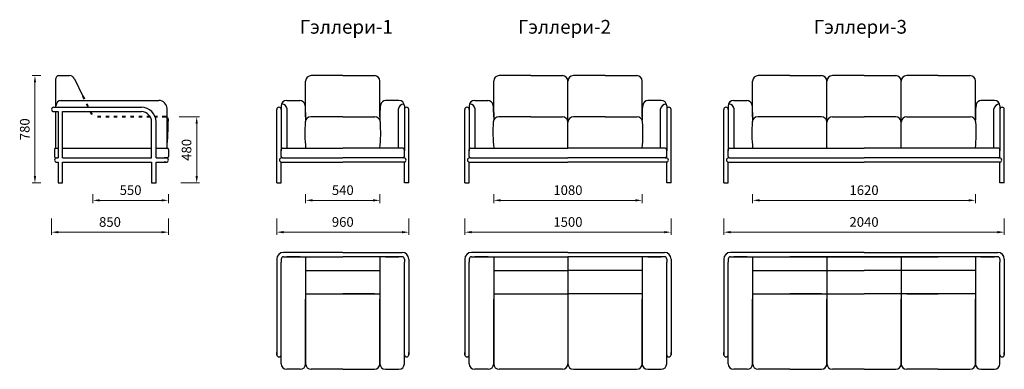
# Model space of a CAD drawing. Units: millimetres. Extents: x 187 to 7347, y 182 to 2725.
import ezdxf

# ---------------------------------------------------------------- set-up
doc = ezdxf.new("R2010")
doc.units = ezdxf.units.MM
doc.linetypes.add('ACAD_ISO03W100', pattern=[30, 12, -18])
doc.layers.get('0').update_dxf_attribs({"lineweight": 30})
doc.layers.add('Размеры на листе', color=7, linetype='Continuous', lineweight=15)
doc.styles.add('arial', font='txt')
doc.dimstyles.new('AM_ISO$0', dxfattribs={"dimtxt": 3.5, "dimasz": 2.5, "dimexe": 1, "dimexo": 1, "dimgap": 1.5, "dimtad": 1, "dimdsep": 46, "dimtxsty": 'Standard', "dimcen": 0, "dimclrd": 256, "dimclre": 256, "dimclrt": 2, "dimadec": 0, "dimazin": 2, "dimtp": 0.1, "dimtm": 0.1, "dimtfac": 0.71, "dimtdec": 3, "dimtmove": 0, "dimatfit": 3, "dimfxl": 0, "dimlwd": -1, "dimlwe": -1, "dimarcsym": 0})

# ---------------------------------------------------------------- blocks, each defined once
blk = doc.blocks.new('*D13')
at = {"layer": 'Defpoints', "color": 0, "ltscale": 50}
for p in [(419, 1299.6), (1269, 1299.6), (1269, 1179.6)]:
    blk.add_point(p, dxfattribs=at)
at = {"layer": 'Размеры на листе', "ltscale": 50}
for p, q in [((419, 1279.6), (419, 1159.6)), ((1269, 1279.6), (1269, 1159.6)), ((469, 1179.6), (1219, 1179.6))]:
    blk.add_line(p, q, dxfattribs=at)
for points in [[(469, 1188), (469, 1171.3), (419, 1179.6)], [(1219, 1188), (1219, 1171.3), (1269, 1179.6)]]:
    blk.add_solid(points, dxfattribs=at)
at = {"layer": 'Размеры на листе', "color": 2, "ltscale": 50, "insert": (844, 1244.6), "char_height": 70, "attachment_point": 5}
blk.add_mtext('850', dxfattribs=at)
blk = doc.blocks.new('*D14')
at = {"layer": 'Defpoints', "color": 0, "ltscale": 50}
for p in [(719, 1475.2), (1269, 1475.2), (719, 1411.1)]:
    blk.add_point(p, dxfattribs=at)
at = {"layer": 'Размеры на листе', "ltscale": 50}
for p, q in [((719, 1455.2), (719, 1391.1)), ((1269, 1455.2), (1269, 1391.1)), ((1219, 1411.1), (769, 1411.1))]:
    blk.add_line(p, q, dxfattribs=at)
for points in [[(769, 1419.4), (769, 1402.8), (719, 1411.1)], [(1219, 1419.4), (1219, 1402.8), (1269, 1411.1)]]:
    blk.add_solid(points, dxfattribs=at)
at = {"layer": 'Размеры на листе', "color": 2, "ltscale": 50, "insert": (994, 1476.1), "char_height": 70, "attachment_point": 5}
blk.add_mtext('550', dxfattribs=at)
blk = doc.blocks.new('*D15')
at = {"layer": 'Defpoints', "color": 0, "ltscale": 50}
for p in [(298.4, 2318.1), (361.3, 2318.1), (361.1, 1538.1)]:
    blk.add_point(p, dxfattribs=at)
at = {"layer": 'Размеры на листе', "ltscale": 50}
for p, q in [((341.3, 2318.1), (278.4, 2318.1)), ((298.4, 1588.1), (298.4, 2268.1)), ((341.1, 1538.1), (278.4, 1538.1))]:
    blk.add_line(p, q, dxfattribs=at)
for points in [[(290, 2268.1), (306.7, 2268.1), (298.4, 2318.1)], [(290, 1588.1), (306.7, 1588.1), (298.4, 1538.1)]]:
    blk.add_solid(points, dxfattribs=at)
at = {"layer": 'Размеры на листе', "color": 2, "ltscale": 50, "insert": (233.4, 1928.1), "char_height": 70, "attachment_point": 5, "rotation": 90}
blk.add_mtext('780', dxfattribs=at)
blk = doc.blocks.new('*D16')
at = {"layer": 'Defpoints', "color": 0, "ltscale": 50}
for p in [(1326, 2018.1), (1474.7, 2018.1), (1338.9, 1538.1)]:
    blk.add_point(p, dxfattribs=at)
at = {"layer": 'Размеры на листе', "ltscale": 50}
for p, q in [((1346, 2018.1), (1494.7, 2018.1)), ((1474.7, 1588.1), (1474.7, 1968.1)), ((1358.9, 1538.1), (1494.7, 1538.1))]:
    blk.add_line(p, q, dxfattribs=at)
for points in [[(1466.4, 1968.1), (1483.1, 1968.1), (1474.7, 2018.1)], [(1466.4, 1588.1), (1483.1, 1588.1), (1474.7, 1538.1)]]:
    blk.add_solid(points, dxfattribs=at)
at = {"layer": 'Размеры на листе', "color": 2, "ltscale": 50, "insert": (1409.7, 1778.1), "char_height": 70, "attachment_point": 5, "rotation": 90}
blk.add_mtext('480', dxfattribs=at)
blk = doc.blocks.new('*D17')
at = {"layer": 'Defpoints', "color": 0, "ltscale": 50}
for p in [(2056.9, 1299.6), (3016.9, 1299.6), (3016.9, 1179.6)]:
    blk.add_point(p, dxfattribs=at)
at = {"layer": 'Размеры на листе', "ltscale": 50}
for p, q in [((2056.9, 1279.6), (2056.9, 1159.6)), ((3016.9, 1279.6), (3016.9, 1159.6)), ((2106.9, 1179.6), (2966.9, 1179.6))]:
    blk.add_line(p, q, dxfattribs=at)
for points in [[(2106.9, 1188), (2106.9, 1171.3), (2056.9, 1179.6)], [(2966.9, 1188), (2966.9, 1171.3), (3016.9, 1179.6)]]:
    blk.add_solid(points, dxfattribs=at)
at = {"layer": 'Размеры на листе', "color": 2, "ltscale": 50, "insert": (2536.9, 1244.6), "char_height": 70, "attachment_point": 5}
blk.add_mtext('960', dxfattribs=at)
blk = doc.blocks.new('*D19')
at = {"layer": 'Defpoints', "color": 0, "ltscale": 50}
for p in [(3634.2, 1475.2), (4714.2, 1475.2), (4714.2, 1411.1)]:
    blk.add_point(p, dxfattribs=at)
at = {"layer": 'Размеры на листе', "ltscale": 50}
for p, q in [((3634.2, 1455.2), (3634.2, 1391.1)), ((4714.2, 1455.2), (4714.2, 1391.1)), ((3684.2, 1411.1), (4664.2, 1411.1))]:
    blk.add_line(p, q, dxfattribs=at)
for points in [[(3684.2, 1419.4), (3684.2, 1402.8), (3634.2, 1411.1)], [(4664.2, 1419.4), (4664.2, 1402.8), (4714.2, 1411.1)]]:
    blk.add_solid(points, dxfattribs=at)
at = {"layer": 'Размеры на листе', "color": 2, "ltscale": 50, "insert": (4174.2, 1476.1), "char_height": 70, "attachment_point": 5}
blk.add_mtext('1080', dxfattribs=at)
blk = doc.blocks.new('*D20')
at = {"layer": 'Defpoints', "color": 0, "ltscale": 50}
for p in [(3424.2, 1299.6), (4924.2, 1299.6), (4924.2, 1179.6)]:
    blk.add_point(p, dxfattribs=at)
at = {"layer": 'Размеры на листе', "ltscale": 50}
for p, q in [((3424.2, 1279.6), (3424.2, 1159.6)), ((4924.2, 1279.6), (4924.2, 1159.6)), ((3474.2, 1179.6), (4874.2, 1179.6))]:
    blk.add_line(p, q, dxfattribs=at)
for points in [[(3474.2, 1188), (3474.2, 1171.3), (3424.2, 1179.6)], [(4874.2, 1188), (4874.2, 1171.3), (4924.2, 1179.6)]]:
    blk.add_solid(points, dxfattribs=at)
at = {"layer": 'Размеры на листе', "color": 2, "ltscale": 50, "insert": (4174.2, 1244.6), "char_height": 70, "attachment_point": 5}
blk.add_mtext('1500', dxfattribs=at)
blk = doc.blocks.new('*D21')
at = {"layer": 'Defpoints', "color": 0, "ltscale": 50}
for p in [(5517.5, 1475.2), (7137.5, 1475.2), (7137.5, 1411.1)]:
    blk.add_point(p, dxfattribs=at)
at = {"layer": 'Размеры на листе', "ltscale": 50}
for p, q in [((5517.5, 1455.2), (5517.5, 1391.1)), ((7137.5, 1455.2), (7137.5, 1391.1)), ((5567.5, 1411.1), (7087.5, 1411.1))]:
    blk.add_line(p, q, dxfattribs=at)
for points in [[(5567.5, 1419.4), (5567.5, 1402.8), (5517.5, 1411.1)], [(7087.5, 1419.4), (7087.5, 1402.8), (7137.5, 1411.1)]]:
    blk.add_solid(points, dxfattribs=at)
at = {"layer": 'Размеры на листе', "color": 2, "ltscale": 50, "insert": (6327.5, 1476.1), "char_height": 70, "attachment_point": 5}
blk.add_mtext('1620', dxfattribs=at)
blk = doc.blocks.new('*D22')
at = {"layer": 'Defpoints', "color": 0, "ltscale": 50}
for p in [(5307.5, 1299.6), (7347.5, 1299.6), (5307.5, 1179.6)]:
    blk.add_point(p, dxfattribs=at)
at = {"layer": 'Размеры на листе', "ltscale": 50}
for p, q in [((5307.5, 1279.6), (5307.5, 1159.6)), ((7347.5, 1279.6), (7347.5, 1159.6)), ((7297.5, 1179.6), (5357.5, 1179.6))]:
    blk.add_line(p, q, dxfattribs=at)
for points in [[(5357.5, 1188), (5357.5, 1171.3), (5307.5, 1179.6)], [(7297.5, 1188), (7297.5, 1171.3), (7347.5, 1179.6)]]:
    blk.add_solid(points, dxfattribs=at)
at = {"layer": 'Размеры на листе', "color": 2, "ltscale": 50, "insert": (6327.5, 1244.6), "char_height": 70, "attachment_point": 5}
blk.add_mtext('2040', dxfattribs=at)
blk = doc.blocks.new('*D23')
at = {"layer": 'Defpoints', "color": 0, "ltscale": 50}
for p in [(2266.9, 1475.2), (2806.9, 1475.2), (2806.9, 1411.1)]:
    blk.add_point(p, dxfattribs=at)
at = {"layer": 'Размеры на листе', "ltscale": 50}
for p, q in [((2266.9, 1455.2), (2266.9, 1391.1)), ((2806.9, 1455.2), (2806.9, 1391.1)), ((2316.9, 1411.1), (2756.9, 1411.1))]:
    blk.add_line(p, q, dxfattribs=at)
for points in [[(2316.9, 1419.4), (2316.9, 1402.8), (2266.9, 1411.1)], [(2756.9, 1419.4), (2756.9, 1402.8), (2806.9, 1411.1)]]:
    blk.add_solid(points, dxfattribs=at)
at = {"layer": 'Размеры на листе', "color": 2, "ltscale": 50, "insert": (2536.9, 1476.1), "char_height": 70, "attachment_point": 5}
blk.add_mtext('540', dxfattribs=at)
blk = doc.blocks.new('гб')
for p, q in [((451, 2088.1), (451, 2298.1)), ((465, 2318.1), (549.8, 2318.1)), ((585.9, 2295.4), (647, 2168.1)), ((435, 2088.1), (1072, 2088.1)), ((485, 2138.1), (1199, 2138.1)), ((1259, 1790.1), (1259, 2078.1)), ((435, 2056.1), (467, 2056.1)), ((451, 1790.1), (451, 2056.1)), ((467, 2056.1), (467, 1720.1)), ((499, 2056.1), (1072, 2056.1)), ((499, 1720.1), (499, 2056.1)), ((1147, 1720.1), (1147, 1981.1)), ((1179, 1720.1), (1179, 1981.1)), ((451, 1790.1), (467, 1790.1)), ((499, 1790.1), (1147, 1790.1)), ((1179, 1790.1), (1259, 1790.1)), ((441, 1780.1), (441, 1730.1)), ((451, 1720.1), (467, 1720.1)), ((499, 1720.1), (1147, 1720.1)), ((1179, 1720.1), (1259, 1720.1)), ((1259, 1720.1), (1237, 1720.1)), ((1269, 1780.1), (1269, 1730.1)), ((457, 1688.1), (467, 1688.1)), ((467, 1688.1), (467, 1538.1)), ((499, 1538.1), (499, 1688.1)), ((499, 1688.1), (1147, 1688.1)), ((1147, 1688.1), (1147, 1538.1)), ((1179, 1688.1), (1253, 1688.1)), ((1179, 1538.1), (1179, 1688.1)), ((1253, 1688.1), (1237, 1688.1)), ((467, 1538.1), (499, 1538.1)), ((1147, 1538.1), (1179, 1538.1))]:
    blk.add_line(p, q)
at = {"linetype": 'ACAD_ISO03W100', "lineweight": 40, "ltscale": 2}
for p, q in [((647, 2168.1), (685.4, 2088.1)), ((700.7, 2056.1), (719, 2018.1)), ((1137.2, 2018.1), (719, 2018.1)), ((1248.6, 2018.1), (1172.4, 2018.1))]:
    blk.add_line(p, q, dxfattribs=at)
for centre, radius, start, end in [((471, 2298.1), 20, 90, 180), ((549.8, 2278.1), 40, 25.64101, 90), ((435, 2072.1), 16, 90, 270), ((491, 2098.1), 40, 90, 180), ((1072, 1981.1), 107, 0, 90), ((1199, 2078.1), 60, 0, 90), ((1072, 1981.1), 75, 0, 90), ((1248.6, 1998.1), 20, 358.7718, 58.72315), ((-2913.9, 2087.4), 4183.5, 355.92564, 358.7718), ((451, 1780.1), 10, 90, 180), ((1259, 1780.1), 10, 0, 90), ((451, 1730.1), 10, 180, 270), ((457, 1704.1), 16, 90, 270), ((1253, 1704.1), 16, 270, 90), ((1259, 1730.1), 10, 270, 0), ((1259, 1730.1), 10, 270, 0)]:
    blk.add_arc(centre, radius, start, end)
blk.add_arc((1248.6, 1998.1), 20, 58.72315, 90, dxfattribs=at)
blk = doc.blocks.new('г1')
for p, q in [((2536.9, 2318.1), (2306.9, 2318.1)), ((2536.9, 2318.1), (2766.9, 2318.1)), ((2266.9, 2018.1), (2266.9, 2278.1)), ((2806.9, 2018.1), (2806.9, 2278.1)), ((2088.9, 2098.1), (2088.9, 2072.1)), ((2093.3, 2110.1), (2090.7, 2110.1)), ((2128.9, 2138.1), (2226.5, 2138.1)), ((2944.9, 2138.1), (2847.3, 2138.1)), ((2980.5, 2110.1), (2983, 2110.1)), ((2984.9, 2098.1), (2984.9, 2072.1)), ((2056.9, 1538.1), (2056.9, 2072.1)), ((2088.9, 2072.1), (2088.9, 1771.2)), ((2132.9, 1790.1), (2132.9, 2075.9)), ((2266.9, 2048.9), (2266.9, 1993.9)), ((2536.9, 2018.1), (2303.6, 2018.1)), ((2536.9, 2018.1), (2770.1, 2018.1)), ((2806.9, 2048.9), (2806.9, 1993.9)), ((2940.9, 1790.1), (2940.9, 2075.9)), ((2984.9, 2072.1), (2984.9, 1771.2)), ((3016.9, 1538.1), (3016.9, 2072.1)), ((2098.9, 1790.1), (2536.9, 1790.1)), ((2974.9, 1790.1), (2536.9, 1790.1)), ((2088.9, 1730.1), (2088.9, 1780.1)), ((2098.9, 1720.1), (2092, 1720.1)), ((2098.9, 1720.1), (2536.9, 1720.1)), ((2981.8, 1720.1), (2536.9, 1720.1)), ((2984.9, 1730.1), (2984.9, 1780.1)), ((2088.9, 1688.1), (2536.9, 1688.1)), ((2088.9, 1538.1), (2088.9, 1688.1)), ((2984.9, 1688.1), (2536.9, 1688.1)), ((2984.9, 1538.1), (2984.9, 1688.1)), ((2056.9, 1538.1), (2088.9, 1538.1)), ((3016.9, 1538.1), (2984.9, 1538.1))]:
    blk.add_line(p, q)
for centre, radius, start, end in [((2306.9, 2278.1), 40, 90, 180), ((2766.9, 2278.1), 40, 0, 90), ((2072.9, 2072.1), 16, 0, 180), ((2128.9, 2098.1), 40, 90, 180), ((2093.3, 2070.1), 40, 8.33391, 90), ((2223.1, 2098.1), 40, 8.33391, 90), ((1867.2, 2046), 399.7, 359.58042, 8.33391), ((3206.5, 2046), 399.7, 171.66609, 180.41958), ((2850.7, 2098.1), 40, 90, 171.66609), ((2980.5, 2070.1), 40, 90, 171.66609), ((2944.9, 2098.1), 40, 0, 90), ((3000.9, 2072.1), 16, 0, 180), ((2303.6, 1978.1), 40, 90, 176.13618), ((2770.1, 1978.1), 40, 3.86382, 90), ((3399.3, 1904.1), 1138.2, 176.13618, 185.74846), ((1674.4, 1904.1), 1138.2, 354.25154, 3.86382), ((2098.9, 1780.1), 10, 90, 180), ((2974.9, 1780.1), 10, 0, 90), ((2092, 1704.1), 16, 90, 270), ((2098.9, 1730.1), 10, 180, 270), ((2974.9, 1730.1), 10, 270, 0), ((2981.8, 1704.1), 16, 270, 90)]:
    blk.add_arc(centre, radius, start, end)
blk = doc.blocks.new('г11')
for p, q in [((2536.9, 1032.4), (2104.9, 1032.4)), ((2536.9, 1032.4), (2968.9, 1032.4)), ((2056.9, 984.4), (2056.9, 288.4)), ((2088.9, 984.4), (2088.9, 960.4)), ((2088.9, 272.4), (2088.9, 960.4)), ((2104.9, 1000.4), (2536.9, 1000.4)), ((2226.9, 1000.4), (2128.9, 1000.4)), ((2266.9, 1000.4), (2266.9, 222.4)), ((2306.9, 1000.4), (2536.9, 1000.4)), ((2766.9, 1000.4), (2536.9, 1000.4)), ((2968.9, 1000.4), (2536.9, 1000.4)), ((2806.9, 1000.4), (2806.9, 222.4)), ((2846.9, 1000.4), (2944.9, 1000.4)), ((2984.9, 984.4), (2984.9, 960.4)), ((2984.9, 272.4), (2984.9, 960.4)), ((3016.9, 984.4), (3016.9, 288.4)), ((2266.9, 901.6), (2806.9, 901.6)), ((2266.9, 732.4), (2806.9, 732.4)), ((2306.9, 732.4), (2536.9, 732.4)), ((2766.9, 732.4), (2536.9, 732.4)), ((2266.9, 222.4), (2266.9, 692.4)), ((2806.9, 222.4), (2806.9, 692.4)), ((2056.9, 288.4), (2056.9, 304.4)), ((2088.9, 282.4), (2088.9, 304.4)), ((2088.9, 222.4), (2088.9, 288.4)), ((2984.9, 282.4), (2984.9, 304.4)), ((2984.9, 222.4), (2984.9, 288.4)), ((3016.9, 288.4), (3016.9, 304.4)), ((2226.9, 182.4), (2128.9, 182.4)), ((2536.9, 182.4), (2306.9, 182.4)), ((2536.9, 182.4), (2766.9, 182.4)), ((2846.9, 182.4), (2944.9, 182.4))]:
    blk.add_line(p, q)
for centre, radius, start, end in [((2104.9, 984.4), 48, 90, 180), ((2968.9, 984.4), 48, 0, 90), ((2104.9, 984.4), 16, 90, 180), ((2968.9, 984.4), 16, 0, 90), ((2072.9, 288.4), 16, 180, 0), ((3000.9, 288.4), 16, 180, 0), ((2128.9, 222.4), 40, 180, 270), ((2226.9, 222.4), 40, 270, 0), ((2306.9, 222.4), 40, 180, 270), ((2766.9, 222.4), 40, 270, 0), ((2846.9, 222.4), 40, 180, 270), ((2944.9, 222.4), 40, 270, 0)]:
    blk.add_arc(centre, radius, start, end)
blk = doc.blocks.new('г2')
for p, q in [((3904.2, 2318.1), (3674.2, 2318.1)), ((3904.2, 2318.1), (4134.2, 2318.1)), ((4444.2, 2318.1), (4214.2, 2318.1)), ((4444.2, 2318.1), (4674.2, 2318.1)), ((3634.2, 2018.1), (3634.2, 2278.1)), ((4174.2, 1790.1), (4174.2, 2278.1)), ((4174.2, 1790.1), (4174.2, 2278.1)), ((4714.2, 2018.1), (4714.2, 2278.1)), ((3456.2, 2098.1), (3456.2, 2072.1)), ((3460.6, 2110.1), (3458.1, 2110.1)), ((3496.2, 2138.1), (3593.8, 2138.1)), ((4852.2, 2138.1), (4754.6, 2138.1)), ((4887.8, 2110.1), (4890.4, 2110.1)), ((4892.2, 2098.1), (4892.2, 2072.1)), ((3424.2, 1538.1), (3424.2, 2072.1)), ((3456.2, 2072.1), (3456.2, 1771.2)), ((3500.2, 1790.1), (3500.2, 2075.9)), ((3634.2, 2048.9), (3634.2, 1993.9)), ((3904.2, 2018.1), (3671, 2018.1)), ((3904.2, 2018.1), (4134.3, 2018.1)), ((4444.2, 2018.1), (4214.1, 2018.1)), ((4444.2, 2018.1), (4677.5, 2018.1)), ((4714.2, 2048.9), (4714.2, 1993.9)), ((4848.2, 1790.1), (4848.2, 2075.9)), ((4892.2, 2072.1), (4892.2, 1771.2)), ((4924.2, 1538.1), (4924.2, 2072.1)), ((3466.2, 1790.1), (4174.2, 1790.1)), ((4882.2, 1790.1), (4174.2, 1790.1)), ((3456.2, 1730.1), (3456.2, 1780.1)), ((3466.2, 1720.1), (3459.3, 1720.1)), ((3466.2, 1720.1), (4174.2, 1720.1)), ((4882.2, 1720.1), (4174.2, 1720.1)), ((4882.2, 1720.1), (4889.1, 1720.1)), ((4892.2, 1730.1), (4892.2, 1780.1)), ((3456.2, 1688.1), (4174.2, 1688.1)), ((3456.2, 1538.1), (3456.2, 1688.1)), ((4892.2, 1688.1), (4174.2, 1688.1)), ((4892.2, 1538.1), (4892.2, 1688.1)), ((3424.2, 1538.1), (3456.2, 1538.1)), ((4924.2, 1538.1), (4892.2, 1538.1))]:
    blk.add_line(p, q)
for centre, radius, start, end in [((3674.2, 2278.1), 40, 90, 180), ((4134.2, 2278.1), 40, 0, 90), ((4214.2, 2278.1), 40, 90, 180), ((4674.2, 2278.1), 40, 0, 90), ((3440.2, 2072.1), 16, 0, 180), ((3496.2, 2098.1), 40, 90, 180), ((3460.6, 2070.1), 40, 8.33391, 90), ((3590.4, 2098.1), 40, 8.33391, 90), ((3234.6, 2046), 399.7, 359.58042, 8.33391), ((5113.9, 2046), 399.7, 171.66609, 180.41958), ((4758, 2098.1), 40, 90, 171.66609), ((4887.8, 2070.1), 40, 90, 171.66609), ((4852.2, 2098.1), 40, 0, 90), ((4908.2, 2072.1), 16, 0, 180), ((3671, 1978.1), 40, 90, 176.13618), ((4134.3, 1978.1), 40, 3.86382, 90), ((4214.1, 1978.1), 40, 90, 176.13618), ((4677.5, 1978.1), 40, 3.86382, 90), ((4766.7, 1904.1), 1138.2, 176.13618, 185.74846), ((3581.8, 1904.1), 1138.2, 354.25154, 3.86382), ((3466.2, 1780.1), 10, 90, 180), ((4882.2, 1780.1), 10, 0, 90), ((3459.3, 1704.1), 16, 90, 270), ((3466.2, 1730.1), 10, 180, 270), ((4882.2, 1730.1), 10, 270, 0), ((4882.2, 1730.1), 10, 270, 0), ((4889.1, 1704.1), 16, 270, 90)]:
    blk.add_arc(centre, radius, start, end)
blk = doc.blocks.new('г22')
for p, q in [((4174.2, 1032.4), (3472.2, 1032.4)), ((4174.2, 1032.4), (4876.2, 1032.4)), ((3424.2, 984.4), (3424.2, 288.4)), ((3456.2, 984.4), (3456.2, 960.4)), ((3456.2, 272.4), (3456.2, 960.4)), ((3472.2, 1000.4), (4174.2, 1000.4)), ((3594.2, 1000.4), (3496.2, 1000.4)), ((3634.2, 1000.4), (3634.2, 222.4)), ((3674.2, 1000.4), (4174.2, 1000.4)), ((4174.2, 1000.4), (4174.2, 222.4)), ((4674.2, 1000.4), (4174.2, 1000.4)), ((4876.2, 1000.4), (4174.2, 1000.4)), ((4174.2, 1000.4), (4174.2, 222.4)), ((4714.2, 1000.4), (4714.2, 222.4)), ((4754.2, 1000.4), (4852.2, 1000.4)), ((4892.2, 984.4), (4892.2, 960.4)), ((4892.2, 272.4), (4892.2, 960.4)), ((4924.2, 984.4), (4924.2, 288.4)), ((3634.2, 901.6), (4174.2, 901.6)), ((4714.2, 901.6), (4174.2, 901.6)), ((3634.2, 732.4), (4174.2, 732.4)), ((4714.2, 732.4), (4174.2, 732.4)), ((3634.2, 222.4), (3634.2, 692.4)), ((4714.2, 222.4), (4714.2, 692.4)), ((3424.2, 288.4), (3424.2, 304.4)), ((3456.2, 282.4), (3456.2, 304.4)), ((3456.2, 222.4), (3456.2, 288.4)), ((4892.2, 282.4), (4892.2, 304.4)), ((4892.2, 222.4), (4892.2, 288.4)), ((4924.2, 288.4), (4924.2, 304.4)), ((3594.2, 182.4), (3496.2, 182.4)), ((4134.2, 182.4), (3674.2, 182.4)), ((4214.2, 182.4), (4674.2, 182.4)), ((4754.2, 182.4), (4852.2, 182.4))]:
    blk.add_line(p, q)
for centre, radius, start, end in [((3472.2, 984.4), 48, 90, 180), ((4876.2, 984.4), 48, 0, 90), ((3472.2, 984.4), 16, 90, 180), ((4876.2, 984.4), 16, 0, 90), ((3440.2, 288.4), 16, 180, 0), ((4908.2, 288.4), 16, 180, 0), ((3496.2, 222.4), 40, 180, 270), ((3594.2, 222.4), 40, 270, 0), ((3674.2, 222.4), 40, 180, 270), ((4134.2, 222.4), 40, 270, 0), ((4214.2, 222.4), 40, 180, 270), ((4674.2, 222.4), 40, 270, 0), ((4754.2, 222.4), 40, 180, 270), ((4852.2, 222.4), 40, 270, 0)]:
    blk.add_arc(centre, radius, start, end)
blk = doc.blocks.new('г3')
for p, q in [((5787.5, 2318.1), (5557.5, 2318.1)), ((5787.5, 2318.1), (6017.5, 2318.1)), ((6327.5, 2318.1), (6097.5, 2318.1)), ((6327.5, 2318.1), (6557.5, 2318.1)), ((6867.5, 2318.1), (6637.5, 2318.1)), ((6867.5, 2318.1), (7097.5, 2318.1)), ((5517.5, 2018.1), (5517.5, 2278.1)), ((6057.5, 1790.1), (6057.5, 2278.1)), ((6597.5, 1790.1), (6597.5, 2278.1)), ((7137.5, 2018.1), (7137.5, 2278.1)), ((5339.5, 2098.1), (5339.5, 2072.1)), ((5343.9, 2110.1), (5341.3, 2110.1)), ((5379.5, 2138.1), (5477.1, 2138.1)), ((7275.5, 2138.1), (7177.9, 2138.1)), ((7311.1, 2110.1), (7313.6, 2110.1)), ((7315.5, 2098.1), (7315.5, 2072.1)), ((5307.5, 1538.1), (5307.5, 2072.1)), ((5339.5, 2072.1), (5339.5, 1771.2)), ((5383.5, 1790.1), (5383.5, 2075.9)), ((5517.5, 2048.9), (5517.5, 1993.9)), ((6017.6, 2018.1), (5554.2, 2018.1)), ((6097.4, 2018.1), (6327.5, 2018.1)), ((6557.6, 2018.1), (6327.5, 2018.1)), ((6637.4, 2018.1), (7100.7, 2018.1)), ((7137.5, 2048.9), (7137.5, 1993.9)), ((7271.5, 1790.1), (7271.5, 2075.9)), ((7315.5, 2072.1), (7315.5, 1771.2)), ((7347.5, 1538.1), (7347.5, 2072.1)), ((5349.5, 1790.1), (6327.5, 1790.1)), ((7305.5, 1790.1), (6327.5, 1790.1)), ((5339.5, 1730.1), (5339.5, 1780.1)), ((5349.5, 1720.1), (5342.6, 1720.1)), ((5349.5, 1720.1), (6327.5, 1720.1)), ((7305.5, 1720.1), (6327.5, 1720.1)), ((7305.5, 1720.1), (7312.4, 1720.1)), ((7315.5, 1730.1), (7315.5, 1780.1)), ((5339.5, 1688.1), (6327.5, 1688.1)), ((5339.5, 1538.1), (5339.5, 1688.1)), ((7315.5, 1688.1), (6327.5, 1688.1)), ((7315.5, 1538.1), (7315.5, 1688.1)), ((5307.5, 1538.1), (5339.5, 1538.1)), ((7347.5, 1538.1), (7315.5, 1538.1))]:
    blk.add_line(p, q)
for centre, radius, start, end in [((5557.5, 2278.1), 40, 90, 180), ((6017.5, 2278.1), 40, 0, 90), ((6097.5, 2278.1), 40, 90, 180), ((6557.5, 2278.1), 40, 0, 90), ((6637.5, 2278.1), 40, 90, 180), ((7097.5, 2278.1), 40, 0, 90), ((5323.5, 2072.1), 16, 0, 180), ((5379.5, 2098.1), 40, 90, 180), ((5343.9, 2070.1), 40, 8.33391, 90), ((5473.7, 2098.1), 40, 8.33391, 90), ((5117.8, 2046), 399.7, 359.58042, 8.33391), ((7537.1, 2046), 399.7, 171.66609, 180.41958), ((7181.3, 2098.1), 40, 90, 171.66609), ((7311.1, 2070.1), 40, 90, 171.66609), ((7275.5, 2098.1), 40, 0, 90), ((7331.5, 2072.1), 16, 0, 180), ((5554.2, 1978.1), 40, 90, 176.13618), ((6017.6, 1978.1), 40, 3.86382, 90), ((6097.4, 1978.1), 40, 90, 176.13618), ((6557.6, 1978.1), 40, 3.86382, 90), ((6637.4, 1978.1), 40, 90, 176.13618), ((7100.7, 1978.1), 40, 3.86382, 90), ((6649.9, 1904.1), 1138.2, 176.13618, 185.74846), ((6005, 1904.1), 1138.2, 354.25154, 3.86382), ((5349.5, 1780.1), 10, 90, 180), ((7305.5, 1780.1), 10, 0, 90), ((5342.6, 1704.1), 16, 90, 270), ((5349.5, 1730.1), 10, 180, 270), ((7305.5, 1730.1), 10, 270, 0), ((7305.5, 1730.1), 10, 270, 0), ((7312.4, 1704.1), 16, 270, 90)]:
    blk.add_arc(centre, radius, start, end)
blk = doc.blocks.new('г33')
for p, q in [((6327.5, 1032.4), (5355.5, 1032.4)), ((6327.5, 1032.4), (7299.5, 1032.4)), ((5307.5, 984.4), (5307.5, 288.4)), ((5339.5, 984.4), (5339.5, 960.4)), ((5339.5, 272.4), (5339.5, 960.4)), ((5355.5, 1000.4), (6327.5, 1000.4)), ((5477.5, 1000.4), (5379.5, 1000.4)), ((5517.5, 1000.4), (5517.5, 222.4)), ((5557.5, 1000.4), (6327.5, 1000.4)), ((6327.5, 1000.4), (5787.5, 1000.4)), ((6057.5, 1000.4), (6057.5, 222.4)), ((6057.5, 1000.4), (6057.5, 222.4)), ((6097.5, 1000.4), (6327.5, 1000.4)), ((7097.5, 1000.4), (6327.5, 1000.4)), ((7299.5, 1000.4), (6327.5, 1000.4)), ((6327.5, 1000.4), (6867.5, 1000.4)), ((6557.5, 1000.4), (6327.5, 1000.4)), ((6597.5, 1000.4), (6597.5, 222.4)), ((6597.5, 1000.4), (6597.5, 222.4)), ((7137.5, 1000.4), (7137.5, 222.4)), ((7177.5, 1000.4), (7275.5, 1000.4)), ((7315.5, 984.4), (7315.5, 960.4)), ((7315.5, 272.4), (7315.5, 960.4)), ((7347.5, 984.4), (7347.5, 288.4)), ((5517.5, 901.6), (6057.5, 901.6)), ((6057.5, 901.6), (6327.5, 901.6)), ((6597.5, 901.6), (6327.5, 901.6)), ((7137.5, 901.6), (6597.5, 901.6)), ((5517.5, 732.4), (6057.5, 732.4)), ((5557.5, 732.4), (5787.5, 732.4)), ((6017.5, 732.4), (5787.5, 732.4)), ((6057.5, 732.4), (6327.5, 732.4)), ((6097.5, 732.4), (6327.5, 732.4)), ((6557.5, 732.4), (6327.5, 732.4)), ((6597.5, 732.4), (6327.5, 732.4)), ((7137.5, 732.4), (6597.5, 732.4)), ((6637.5, 732.4), (6867.5, 732.4)), ((7097.5, 732.4), (6867.5, 732.4)), ((5517.5, 222.4), (5517.5, 692.4)), ((6057.5, 222.4), (6057.5, 692.4)), ((6057.5, 222.4), (6057.5, 692.4)), ((6597.5, 222.4), (6597.5, 692.4)), ((6597.5, 222.4), (6597.5, 692.4)), ((7137.5, 222.4), (7137.5, 692.4)), ((5307.5, 288.4), (5307.5, 304.4)), ((5339.5, 282.4), (5339.5, 304.4)), ((5339.5, 222.4), (5339.5, 288.4)), ((7315.5, 282.4), (7315.5, 304.4)), ((7315.5, 222.4), (7315.5, 288.4)), ((7347.5, 288.4), (7347.5, 304.4)), ((5477.5, 182.4), (5379.5, 182.4)), ((5787.5, 182.4), (5557.5, 182.4)), ((5787.5, 182.4), (6017.5, 182.4)), ((6327.5, 182.4), (6097.5, 182.4)), ((6327.5, 182.4), (6557.5, 182.4)), ((6867.5, 182.4), (6637.5, 182.4)), ((6867.5, 182.4), (7097.5, 182.4)), ((7177.5, 182.4), (7275.5, 182.4))]:
    blk.add_line(p, q)
for centre, radius, start, end in [((5355.5, 984.4), 48, 90, 180), ((7299.5, 984.4), 48, 0, 90), ((5355.5, 984.4), 16, 90, 180), ((7299.5, 984.4), 16, 0, 90), ((5323.5, 288.4), 16, 180, 0), ((7331.5, 288.4), 16, 180, 0), ((5379.5, 222.4), 40, 180, 270), ((5477.5, 222.4), 40, 270, 0), ((5557.5, 222.4), 40, 180, 270), ((6017.5, 222.4), 40, 270, 0), ((6097.5, 222.4), 40, 180, 270), ((6097.5, 222.4), 40, 180, 270), ((6557.5, 222.4), 40, 270, 0), ((6557.5, 222.4), 40, 270, 0), ((6637.5, 222.4), 40, 180, 270), ((7097.5, 222.4), 40, 270, 0), ((7177.5, 222.4), 40, 180, 270), ((7275.5, 222.4), 40, 270, 0)]:
    blk.add_arc(centre, radius, start, end)

msp = doc.modelspace()

# ---------------------------------------------------------------- block references
for name in ['гб', 'г1', 'г2', 'г3', 'г11', 'г22', 'г33']:
    msp.add_blockref(name, (0, 0))

# ---------------------------------------------------------------- texts
at = {"layer": 'Размеры на листе', "ltscale": 50, "char_height": 100, "width": 1388.987, "attachment_point": 1, "style": 'arial'}
for s, insert in [('{\\fArial|b0|i0|c204|p34;Гэллери-1}', (2224.1, 2723)), ('{\\fArial|b0|i0|c204|p34;Гэллери-2}', (3810.7, 2723)), ('{\\fArial|b0|i0|c204|p34;Гэллери-3}', (5962.6, 2723))]:
    msp.add_mtext(s, dxfattribs=dict(at, insert=insert))

# ---------------------------------------------------------------- dimensions: what is measured, and where the dimension line sits
at = {"layer": 'Размеры на листе', "ltscale": 50}
for base, p1, p2, picture, middle in [((298.4, 2318.1), (361.1, 1538.1), (361.3, 2318.1), '*D15', (233.4, 1928.1)), ((1474.7, 2018.1), (1338.9, 1538.1), (1326, 2018.1), '*D16', (1409.7, 1778.1))]:
    dim = msp.add_linear_dim(base=base, p1=p1, p2=p2, angle=90, dimstyle='AM_ISO$0', override={"dimscale": 20, "dimdec": 0}, dxfattribs=at)
    dim.commit()
    dim.dimension.update_dxf_attribs({"geometry": picture, "text_midpoint": middle})
for base, p1, p2, picture, middle in [((719, 1411.1), (1269, 1475.2), (719, 1475.2), '*D14', (994, 1476.1)), ((2806.9, 1411.1), (2266.9, 1475.2), (2806.9, 1475.2), '*D23', (2536.9, 1476.1)), ((4714.2, 1411.1), (3634.2, 1475.2), (4714.2, 1475.2), '*D19', (4174.2, 1476.1)), ((7137.5, 1411.1), (5517.5, 1475.2), (7137.5, 1475.2), '*D21', (6327.5, 1476.1)), ((1269, 1179.6), (419, 1299.6), (1269, 1299.6), '*D13', (844, 1244.6)), ((3016.9, 1179.6), (2056.9, 1299.6), (3016.9, 1299.6), '*D17', (2536.9, 1244.6)), ((4924.2, 1179.6), (3424.2, 1299.6), (4924.2, 1299.6), '*D20', (4174.2, 1244.6)), ((5307.5, 1179.6), (7347.5, 1299.6), (5307.5, 1299.6), '*D22', (6327.5, 1244.6))]:
    dim = msp.add_linear_dim(base=base, p1=p1, p2=p2, dimstyle='AM_ISO$0', override={"dimscale": 20, "dimdec": 0}, dxfattribs=at)
    dim.commit()
    dim.dimension.update_dxf_attribs({"geometry": picture, "text_midpoint": middle})

doc.saveas('drawing.dxf')
